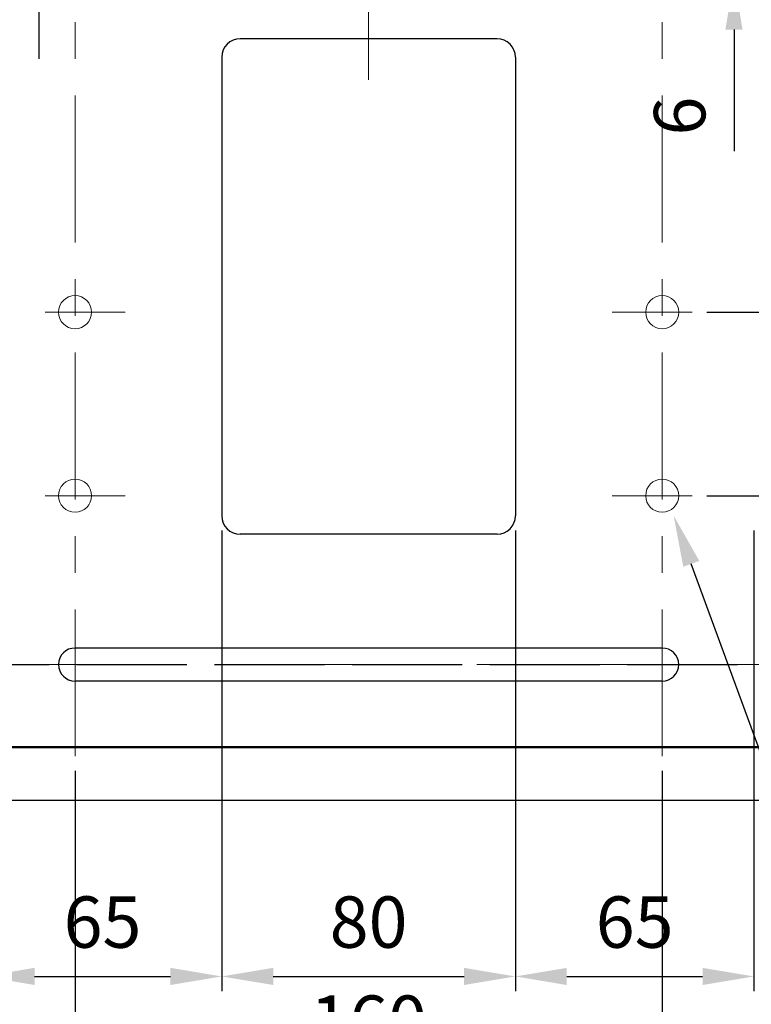
# Model space of a CAD drawing. Units: millimetres. Extents: x 3940 to 5620, y 3030 to 4218.
# Drawn here: x 4621 to 4820, y 3300 to 3568 of the extents above; entities that cross this region are included whole.
import ezdxf

# ---------------------------------------------------------------- set-up
doc = ezdxf.new("R2010")
doc.units = ezdxf.units.MM
doc.header["$LTSCALE"] = 10
doc.linetypes.add('AM_ISO02W050', pattern=[7.5, 6, -1.5])
doc.linetypes.add('CENTER', pattern=[7, 4, -1, 1, -1])
for name, color, linetype, lineweight in [('AM_0', 7, 'Continuous', 50), ('AM_3', 6, 'AM_ISO02W050', 25), ('AM_5', 92, 'Continuous', 25), ('CSLAYER1', 7, 'Continuous', 13)]:
    doc.layers.add(name, color=color, linetype=linetype, lineweight=lineweight)
doc.styles.get("Standard").update_dxf_attribs({"font": 'ISOCP.SHX', "bigfont": 'EXTFONT.SHX'})
doc.dimstyles.new('AM_ISO$0', dxfattribs={"dimtxt": 3.5, "dimasz": 3.5, "dimexe": 1, "dimexo": 1, "dimgap": 1.5, "dimtad": 1, "dimdsep": 46, "dimtxsty": 'STANDARD', "dimcen": 0, "dimclrd": 256, "dimclre": 256, "dimclrt": 5, "dimadec": 0, "dimazin": 2, "dimtp": 0.1, "dimtm": 0.1, "dimtfac": 0.71, "dimtmove": 0, "dimatfit": 3, "dimfxl": 1, "dimlwd": -1, "dimlwe": -1, "dimarcsym": 0})

# ---------------------------------------------------------------- blocks, each defined once
blk = doc.blocks.new('*D160')
at = {"layer": 'AM_5', "linetype": 'ByBlock'}
for p, q in [((4947.55, 3598.65), (5015.55, 3598.65)), ((5011.55, 3502.65), (5011.55, 3584.65)), ((4808.21, 3488.65), (5015.55, 3488.65))]:
    blk.add_line(p, q, dxfattribs=at)
at = {"layer": 'AM_5'}
for points in [[(5009.22, 3584.65), (5013.89, 3584.65), (5011.55, 3598.65)], [(5009.22, 3502.65), (5013.89, 3502.65), (5011.55, 3488.65)]]:
    blk.add_solid(points, dxfattribs=at)
at = {"layer": 'Defpoints', "color": 0}
for p in [(4943.55, 3598.65), (5011.55, 3598.65), (4804.21, 3488.65)]:
    blk.add_point(p, dxfattribs=at)
at = {"layer": 'AM_5', "color": 5, "insert": (4998.55, 3543.65), "char_height": 14, "attachment_point": 5, "rotation": 90}
blk.add_mtext('110', dxfattribs=at)
blk = doc.blocks.new('*D161')
at = {"layer": 'AM_5', "linetype": 'ByBlock'}
for p, q in [((4808.21, 3488.65), (5015.55, 3488.65)), ((5011.55, 3452.65), (5011.55, 3474.65)), ((4808.21, 3438.65), (5015.55, 3438.65))]:
    blk.add_line(p, q, dxfattribs=at)
at = {"layer": 'AM_5'}
for points in [[(5009.22, 3474.65), (5013.89, 3474.65), (5011.55, 3488.65)], [(5009.22, 3452.65), (5013.89, 3452.65), (5011.55, 3438.65)]]:
    blk.add_solid(points, dxfattribs=at)
at = {"layer": 'Defpoints', "color": 0}
for p in [(4804.21, 3488.65), (5011.55, 3488.65), (4804.21, 3438.65)]:
    blk.add_point(p, dxfattribs=at)
at = {"layer": 'AM_5', "color": 5, "insert": (4998.55, 3463.65), "char_height": 14, "attachment_point": 5, "rotation": 90}
blk.add_mtext('50', dxfattribs=at)
blk = doc.blocks.new('*D120')
at = {"layer": 'AM_5', "linetype": 'ByBlock'}
for p, q in [((4815.62, 3599.65), (4815.62, 3613.65)), ((4746.55, 3585.65), (4819.62, 3585.65)), ((4815.62, 3585.65), (4815.62, 3579.65)), ((4746.55, 3579.65), (4819.62, 3579.65)), ((4815.62, 3565.65), (4815.62, 3532.52))]:
    blk.add_line(p, q, dxfattribs=at)
at = {"layer": 'AM_5'}
for points in [[(4813.28, 3599.65), (4817.95, 3599.65), (4815.62, 3585.65)], [(4813.28, 3565.65), (4817.95, 3565.65), (4815.62, 3579.65)]]:
    blk.add_solid(points, dxfattribs=at)
at = {"layer": 'Defpoints', "color": 0}
for p in [(4742.55, 3585.65), (4742.55, 3579.65), (4815.62, 3579.65)]:
    blk.add_point(p, dxfattribs=at)
at = {"layer": 'AM_5', "color": 5, "insert": (4802.62, 3542.09), "char_height": 14, "attachment_point": 5, "rotation": 90}
blk.add_mtext('6', dxfattribs=at)
blk = doc.blocks.new('*D165')
at = {"layer": 'AM_5', "linetype": 'ByBlock'}
for p, q in [((4676.05, 3429.15), (4676.05, 3303.65)), ((4756.05, 3429.15), (4756.05, 3303.65)), ((4690.05, 3307.65), (4742.05, 3307.65))]:
    blk.add_line(p, q, dxfattribs=at)
at = {"layer": 'AM_5'}
for points in [[(4690.05, 3309.99), (4690.05, 3305.32), (4676.05, 3307.65)], [(4742.05, 3309.99), (4742.05, 3305.32), (4756.05, 3307.65)]]:
    blk.add_solid(points, dxfattribs=at)
at = {"layer": 'Defpoints', "color": 0}
for p in [(4676.05, 3433.15), (4756.05, 3433.15), (4756.05, 3307.65)]:
    blk.add_point(p, dxfattribs=at)
at = {"layer": 'AM_5', "color": 5, "insert": (4716.05, 3320.65), "char_height": 14, "attachment_point": 5}
blk.add_mtext('80', dxfattribs=at)
blk = doc.blocks.new('*D166')
at = {"layer": 'AM_5', "linetype": 'ByBlock'}
for p, q in [((4611.05, 3431.08), (4611.05, 3303.65)), ((4676.05, 3429.15), (4676.05, 3303.65)), ((4625.05, 3307.65), (4662.05, 3307.65))]:
    blk.add_line(p, q, dxfattribs=at)
at = {"layer": 'AM_5'}
for points in [[(4625.05, 3309.99), (4625.05, 3305.32), (4611.05, 3307.65)], [(4662.05, 3309.99), (4662.05, 3305.32), (4676.05, 3307.65)]]:
    blk.add_solid(points, dxfattribs=at)
at = {"layer": 'Defpoints', "color": 0}
for p in [(4611.05, 3435.08), (4676.05, 3433.15), (4676.05, 3307.65)]:
    blk.add_point(p, dxfattribs=at)
at = {"layer": 'AM_5', "color": 5, "insert": (4643.55, 3320.65), "char_height": 14, "attachment_point": 5}
blk.add_mtext('65', dxfattribs=at)
blk = doc.blocks.new('*D168')
at = {"layer": 'AM_5', "linetype": 'ByBlock'}
for p, q in [((4756.05, 3429.15), (4756.05, 3303.65)), ((4821.05, 3429.15), (4821.05, 3303.65)), ((4770.05, 3307.65), (4807.05, 3307.65))]:
    blk.add_line(p, q, dxfattribs=at)
at = {"layer": 'AM_5'}
for points in [[(4770.05, 3309.99), (4770.05, 3305.32), (4756.05, 3307.65)], [(4807.05, 3309.99), (4807.05, 3305.32), (4821.05, 3307.65)]]:
    blk.add_solid(points, dxfattribs=at)
at = {"layer": 'Defpoints', "color": 0}
for p in [(4756.05, 3433.15), (4821.05, 3433.15), (4821.05, 3307.65)]:
    blk.add_point(p, dxfattribs=at)
at = {"layer": 'AM_5', "color": 5, "insert": (4788.55, 3320.65), "char_height": 14, "attachment_point": 5}
blk.add_mtext('65', dxfattribs=at)
blk = doc.blocks.new('*D172')
at = {"layer": 'AM_5', "linetype": 'ByBlock'}
for p, q in [((4636.05, 3363.65), (4636.05, 3276.65)), ((4796.05, 3363.65), (4796.05, 3276.65)), ((4650.05, 3280.65), (4782.05, 3280.65))]:
    blk.add_line(p, q, dxfattribs=at)
at = {"layer": 'AM_5'}
for points in [[(4650.05, 3282.99), (4650.05, 3278.32), (4636.05, 3280.65)], [(4782.05, 3282.99), (4782.05, 3278.32), (4796.05, 3280.65)]]:
    blk.add_solid(points, dxfattribs=at)
at = {"layer": 'Defpoints', "color": 0}
for p in [(4636.05, 3367.65), (4796.05, 3367.65), (4796.05, 3280.65)]:
    blk.add_point(p, dxfattribs=at)
at = {"layer": 'AM_5', "color": 5, "insert": (4716.05, 3293.65), "char_height": 14, "attachment_point": 5}
blk.add_mtext('160', dxfattribs=at)
blk = doc.blocks.new('*S184')
at = {"layer": 'AM_5', "ltscale": 0.5}
for p, q in [((4856.4, 3276.83), (4803.98, 3420.08)), ((4924.81, 3276.83), (4856.4, 3276.83))]:
    blk.add_line(p, q, dxfattribs=at)
at = {"layer": 'AM_5', "linetype": 'Continuous', "ltscale": 0.5}
blk.add_trace([(4806.17, 3420.88), (4801.79, 3419.28), (4799.17, 3433.23)], dxfattribs=at)
at = {"layer": 'AM_5', "color": 5, "insert": (4870.4, 3283.83), "char_height": 14, "attachment_point": 7}
blk.add_mtext('4-%%c9穴', dxfattribs=at)
blk = doc.blocks.new('*D183')
at = {"layer": 'AM_5', "linetype": 'ByBlock'}
for p, q in [((4626.22, 3612.65), (4626.22, 3651.83)), ((4632.05, 3598.65), (4622.22, 3598.65)), ((4626.22, 3585.65), (4626.22, 3598.65)), ((4685.55, 3585.65), (4622.22, 3585.65)), ((4626.22, 3571.65), (4626.22, 3557.65))]:
    blk.add_line(p, q, dxfattribs=at)
at = {"layer": 'AM_5'}
for points in [[(4623.88, 3612.65), (4628.55, 3612.65), (4626.22, 3598.65)], [(4623.88, 3571.65), (4628.55, 3571.65), (4626.22, 3585.65)]]:
    blk.add_solid(points, dxfattribs=at)
at = {"layer": 'Defpoints', "color": 0}
for p in [(4626.22, 3598.65), (4636.05, 3598.65), (4689.55, 3585.65)]:
    blk.add_point(p, dxfattribs=at)
at = {"layer": 'AM_5', "color": 5, "insert": (4613.22, 3639.24), "char_height": 14, "attachment_point": 5, "rotation": 90}
blk.add_mtext('13', dxfattribs=at)

msp = doc.modelspace()

# ---------------------------------------------------------------- linework, layer by layer
at = {"linetype": 'Continuous'}
for p, q in [((4751.054, 3563.154), (4681.054, 3563.154)), ((4676.054, 3558.159), (4676.054, 3433.149)), ((4756.054, 3558.154), (4756.054, 3433.154)), ((4751.054, 3428.154), (4681.054, 3428.154)), ((4796.054, 3397.146), (4636.054, 3397.146)), ((4796.054, 3388.146), (4636.054, 3388.146)), ((4473.554, 3355.654), (4958.554, 3355.654))]:
    msp.add_line(p, q, dxfattribs=at)
msp.add_line((4795.054, 3355.654), (4856.209, 3355.654))
for centre, radius, start, end in [((4681.054, 3558.154), 5, 90, 180), ((4751.054, 3558.154), 5, 0, 90), ((4681.054, 3433.154), 5, 180, 270), ((4751.054, 3433.154), 5, 270, 0), ((4636.054, 3392.646), 4.5, 90, 270), ((4796.054, 3392.646), 4.5, 270, 90)]:
    msp.add_arc(centre, radius, start, end, dxfattribs=at)
at = {"layer": 'AM_0', "ltscale": 0.5}
msp.add_line((4966.054, 3370.154), (4466.054, 3370.154), dxfattribs=at)
at = {"layer": 'AM_3', "color": 0, "ltscale": 0.5}
msp.add_line((4486.554, 3392.654), (4945.554, 3392.654), dxfattribs=at)
at = {"layer": 'CSLAYER1', "color": 7, "linetype": 'CENTER'}
for p, q in [((4716.054, 3651.497), (4716.054, 3551.979)), ((4636.054, 3367.654), (4636.054, 3610.191)), ((4796.054, 3367.654), (4796.054, 3610.191)), ((4627.9, 3488.654), (4649.722, 3488.654)), ((4804.209, 3488.654), (4782.386, 3488.654)), ((4627.9, 3438.654), (4649.722, 3438.654)), ((4804.209, 3438.654), (4782.386, 3438.654)), ((4945.554, 3392.654), (4486.554, 3392.654))]:
    msp.add_line(p, q, dxfattribs=at)
at = {"layer": 'CSLAYER1', "linetype": 'Continuous'}
for centre in [(4636.054, 3488.654), (4796.054, 3488.654), (4636.054, 3438.654), (4796.054, 3438.654)]:
    msp.add_circle(centre, 4.5, dxfattribs=at)

# ---------------------------------------------------------------- block references
at = {"layer": 'AM_5', "ltscale": 0.5}
msp.add_blockref('*S184', (0, 0), dxfattribs=at)

# ---------------------------------------------------------------- dimensions: what is measured, and where the dimension line sits
at = {"layer": 'AM_5'}
for base, p1, p2, override, picture, middle in [((4626.217, 3598.654), (4689.554, 3585.654), (4636.054, 3598.654), {"dimscale": 4, "dimtp": 0, "dimtm": 0.5}, '*D183', (4613.217, 3639.244)), ((5011.554, 3598.654), (4804.209, 3488.654), (4943.554, 3598.654), {"dimscale": 4, "dimtp": 0, "dimtm": 0.5, "dimtix": 1}, '*D160', (4998.554, 3543.654)), ((5011.554, 3488.654), (4804.209, 3438.654), (4804.209, 3488.654), {"dimscale": 4, "dimtp": 0, "dimtm": 0.5, "dimtix": 1}, '*D161', (4998.554, 3463.654))]:
    dim = msp.add_linear_dim(base=base, p1=p1, p2=p2, angle=90, dimstyle='AM_ISO$0', override=override, dxfattribs=at)
    dim.commit()
    dim.dimension.update_dxf_attribs({"geometry": picture, "text_midpoint": middle})
dim = msp.add_linear_dim(base=(4815.618, 3579.654), p1=(4742.554, 3585.654), p2=(4742.554, 3579.654), angle=90, dimstyle='AM_ISO$0', override={"dimscale": 4, "dimtp": 0, "dimtm": 0.5, "dimtix": 1}, dxfattribs=at)
dim.commit()
dim.dimension.update_dxf_attribs({"geometry": '*D120', "text_midpoint": (4815.618, 3542.088), "dimtype": 160})
for base, p1, p2, picture, middle in [((4676.054, 3307.654), (4611.054, 3435.083), (4676.054, 3433.154), '*D166', (4643.554, 3320.654)), ((4756.054, 3307.654), (4676.054, 3433.154), (4756.054, 3433.154), '*D165', (4716.054, 3320.654)), ((4821.054, 3307.654), (4756.054, 3433.154), (4821.054, 3433.154), '*D168', (4788.554, 3320.654))]:
    dim = msp.add_linear_dim(base=base, p1=p1, p2=p2, dimstyle='AM_ISO$0', override={"dimscale": 4, "dimtp": 0, "dimtm": 0.5, "dimtix": 1}, dxfattribs=at)
    dim.commit()
    dim.dimension.update_dxf_attribs({"geometry": picture, "text_midpoint": middle})
dim = msp.add_linear_dim(base=(4796.054, 3280.654), p1=(4636.054, 3367.654), p2=(4796.054, 3367.654), dimstyle='AM_ISO$0', override={"dimscale": 4, "dimtp": 0, "dimtm": 0.5}, dxfattribs=at)
dim.commit()
dim.dimension.update_dxf_attribs({"geometry": '*D172', "text_midpoint": (4716.054, 3280.654), "dimtype": 160})

doc.saveas('drawing.dxf')
